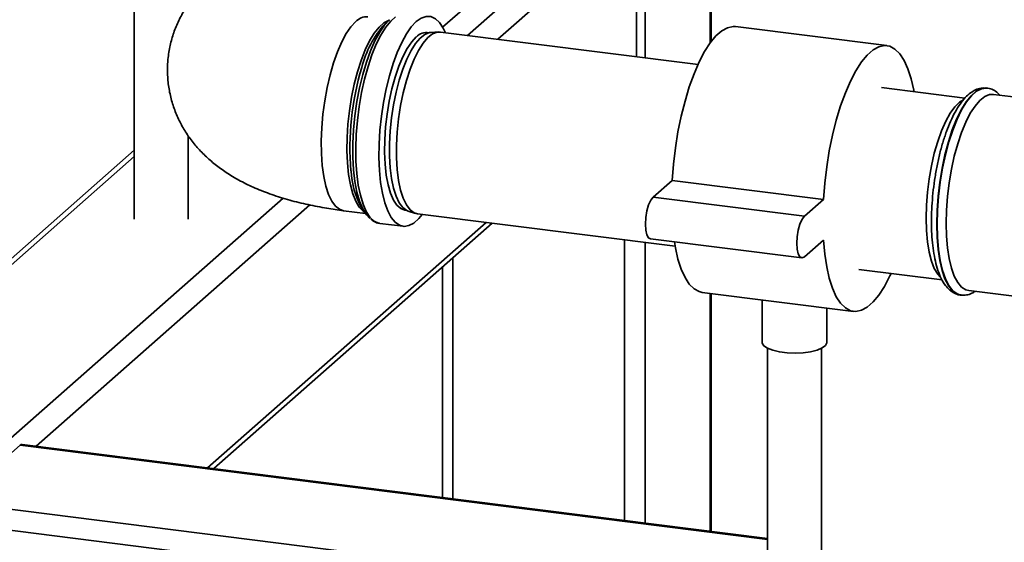
# Paper-space layout 'Blatt1' of a CAD drawing. Units: millimetres. Extents: x 0 to 5940, y 0 to 4200.
# Drawn here: x 4746 to 4898, y 1376 to 1457 of the extents above; entities that cross this region are included whole.
import ezdxf

# ---------------------------------------------------------------- set-up
doc = ezdxf.new("R2010")
doc.units = ezdxf.units.MM
doc.header["$LTSCALE"] = 10

psp = doc.layouts.new('Blatt1')

# ---------------------------------------------------------------- linework, layer by layer
at = {"color": 7, "linetype": 'Continuous', "lineweight": 35}
for p, q in [((4842.73, 1450.95), (4842.73, 1483.02)), ((4852.75, 1453.22), (4852.75, 1479.27)), ((4852.91, 1453.44), (4852.91, 1479.25)), ((4815.27, 1454.41), (4839.06, 1475.39)), ((4819.95, 1453.82), (4841.4, 1472.74)), ((4841.4, 1451.12), (4841.4, 1472.74)), ((4763.75, 1463.9), (4763.75, 1426.01)), ((4811.4, 1455.68), (4816.4, 1460.09)), ((4803.21, 1456.84), (4802.5, 1456.21)), ((4810.76, 1454.95), (4809.57, 1454.88)), ((4880.08, 1452.84), (4856.7, 1455.78)), ((4850.89, 1449.92), (4811.06, 1454.94)), ((4892.14, 1444.73), (4879.27, 1446.35)), ((4895.56, 1446.27), (4895.49, 1446.28)), ((4905.08, 1444.23), (4896.56, 1445.3)), ((4772.08, 1426.01), (4772.08, 1438.91)), ((4763.75, 1436.66), (4693.06, 1374.32)), ((4694.71, 1374.8), (4763.75, 1435.69)), ((4846.88, 1432.01), (4843.94, 1429.41)), ((4870.27, 1429.06), (4846.88, 1432.01)), ((4721.21, 1371.46), (4786.76, 1429.27)), ((4867.32, 1426.46), (4843.94, 1429.41)), ((4748.59, 1390.89), (4790.9, 1428.2)), ((4798.91, 1427.72), (4799.45, 1426.94)), ((4870.27, 1429.06), (4867.32, 1426.46)), ((4796.1, 1427.32), (4799.47, 1426.9)), ((4806.09, 1427.26), (4807.23, 1426.89)), ((4807.52, 1426.83), (4847.34, 1421.81)), ((4775.09, 1387.55), (4818.12, 1425.49)), ((4776.06, 1387.43), (4819.09, 1425.37)), ((4801.72, 1425.36), (4805.3, 1424.91)), ((4839.51, 1379.44), (4839.51, 1422.8)), ((4842.73, 1379.03), (4842.73, 1422.39)), ((4843.52, 1422.96), (4866.91, 1420.01)), ((4867.32, 1420.18), (4870.27, 1422.78)), ((4813, 1382.78), (4813, 1420.01)), ((4811.39, 1418.58), (4811.39, 1382.98)), ((4875.73, 1418.24), (4888.61, 1416.61)), ((4851.52, 1414.69), (4874.91, 1411.75)), ((4852.75, 1377.77), (4852.75, 1414.54)), ((4852.91, 1377.75), (4852.91, 1414.52)), ((4891.46, 1414.28), (4891.53, 1414.27)), ((4891.59, 1414.27), (4891.53, 1414.27)), ((4892.73, 1414.96), (4943.21, 1408.6)), ((4860.8, 1413.52), (4860.8, 1406.96)), ((4870.8, 1406.96), (4870.8, 1412.26)), ((4861.64, 1406.04), (4861.64, 1370.91)), ((4869.97, 1370.91), (4869.97, 1406.04)), ((4736.07, 1382.21), (4746.09, 1391.04)), ((4746.09, 1391.04), (4861.64, 1376.49)), ((4861.64, 1376.65), (4746.4, 1391.17)), ((4736.07, 1382.21), (4891.98, 1362.57)), ((4735.19, 1379.07), (4891.09, 1359.43))]:
    psp.add_line(p, q, dxfattribs=at)
at = {"color": 7, "linetype": 'Continuous', "lineweight": 35, "flags": 128}
for points in [[(4797.99, 1456.55), (4797.24, 1455.76), (4796.51, 1454.7), (4795.81, 1453.4), (4795.16, 1451.89), (4794.55, 1450.19), (4794.02, 1448.34), (4793.56, 1446.37), (4793.19, 1444.32), (4792.91, 1442.23), (4792.73, 1440.14), (4792.65, 1438.1), (4792.68, 1436.14), (4792.8, 1434.3), (4793.03, 1432.61), (4793.36, 1431.11), (4793.78, 1429.83), (4794.28, 1428.79), (4794.85, 1428.02), (4795.48, 1427.53), (4796.1, 1427.32)], [(4799.35, 1427.08), (4799.12, 1427.24), (4798.52, 1427.87), (4797.98, 1428.78), (4797.52, 1429.94), (4797.15, 1431.34), (4796.87, 1432.93), (4796.69, 1434.7), (4796.61, 1436.61), (4796.64, 1438.62), (4796.77, 1440.69), (4797, 1442.78), (4797.33, 1444.85), (4797.74, 1446.87), (4798.24, 1448.78), (4798.81, 1450.56), (4799.44, 1452.17), (4800.12, 1453.58), (4800.84, 1454.76), (4801.58, 1455.69), (4802.32, 1456.34), (4803.06, 1456.72), (4803.09, 1456.73)], [(4800.18, 1426.12), (4799.62, 1426.7), (4799.05, 1427.61), (4798.56, 1428.79), (4798.16, 1430.2), (4797.85, 1431.83), (4797.64, 1433.64), (4797.53, 1435.6), (4797.53, 1437.68), (4797.64, 1439.82), (4797.85, 1442), (4798.16, 1444.18), (4798.56, 1446.31), (4799.05, 1448.35), (4799.62, 1450.26), (4800.25, 1452.02), (4800.95, 1453.58), (4801.68, 1454.92), (4802.44, 1456.01), (4803.21, 1456.84)], [(4804.15, 1457.31), (4803.38, 1456.63), (4802.61, 1455.68), (4801.87, 1454.47), (4801.16, 1453.04), (4800.49, 1451.41), (4799.89, 1449.6), (4799.35, 1447.64), (4798.89, 1445.58), (4798.52, 1443.45), (4798.24, 1441.28), (4798.06, 1439.12), (4797.99, 1437), (4798.01, 1434.96), (4798.14, 1433.05), (4798.37, 1431.28), (4798.69, 1429.7), (4799.11, 1428.33), (4799.61, 1427.2), (4800.18, 1426.32), (4800.82, 1425.72), (4801.51, 1425.4), (4801.72, 1425.36)], [(4807.34, 1456.55), (4806.57, 1455.73), (4805.81, 1454.66), (4805.08, 1453.34), (4804.39, 1451.8), (4803.76, 1450.07), (4803.18, 1448.19), (4802.69, 1446.17), (4802.27, 1444.07), (4801.94, 1441.91), (4801.72, 1439.75), (4801.59, 1437.6), (4801.56, 1435.52), (4801.64, 1433.54), (4801.82, 1431.69), (4802.1, 1430.02), (4802.47, 1428.54), (4802.92, 1427.28), (4803.46, 1426.28), (4804.07, 1425.53), (4804.73, 1425.07), (4805.44, 1424.89), (4806.19, 1425.01), (4806.95, 1425.41), (4807.73, 1426.09), (4808.27, 1426.74)], [(4811.78, 1454.92), (4811.5, 1455.52), (4810.92, 1456.39), (4810.29, 1457), (4809.6, 1457.32), (4808.87, 1457.35), (4808.11, 1457.09), (4807.34, 1456.55)], [(4856.7, 1455.78), (4856.32, 1455.8), (4855.45, 1455.61), (4854.56, 1455.12), (4853.66, 1454.33), (4852.77, 1453.25), (4851.9, 1451.91), (4851.07, 1450.31), (4850.28, 1448.49), (4849.54, 1446.46), (4848.88, 1444.27), (4848.29, 1441.95), (4847.79, 1439.52), (4847.39, 1437.03), (4847.08, 1434.52), (4846.88, 1432.01)], [(4805.82, 1427.37), (4805.59, 1427.39), (4804.94, 1427.63), (4804.35, 1428.15), (4803.81, 1428.96), (4803.36, 1430.02), (4802.98, 1431.32), (4802.7, 1432.83), (4802.52, 1434.51), (4802.45, 1436.34), (4802.47, 1438.27), (4802.6, 1440.26), (4802.83, 1442.26), (4803.16, 1444.25), (4803.58, 1446.17), (4804.07, 1447.98), (4804.64, 1449.64), (4805.26, 1451.12), (4805.93, 1452.39), (4806.63, 1453.43), (4807.34, 1454.19)], [(4806.09, 1427.26), (4805.87, 1427.35), (4805.25, 1427.81), (4804.7, 1428.55), (4804.22, 1429.56), (4803.82, 1430.81), (4803.51, 1432.27), (4803.31, 1433.93), (4803.2, 1435.74), (4803.2, 1437.66), (4803.31, 1439.65), (4803.51, 1441.67), (4803.82, 1443.68), (4804.22, 1445.63), (4804.7, 1447.48), (4805.25, 1449.2), (4805.87, 1450.74), (4806.53, 1452.07), (4807.22, 1453.17), (4807.94, 1454.01), (4808.66, 1454.58), (4809.37, 1454.85), (4809.57, 1454.88)], [(4811.06, 1454.94), (4810.56, 1454.93), (4809.84, 1454.65), (4809.11, 1454.07), (4808.38, 1453.22), (4807.67, 1452.1), (4807, 1450.74), (4806.37, 1449.18), (4805.81, 1447.44), (4805.32, 1445.55), (4804.92, 1443.57), (4804.61, 1441.53), (4804.4, 1439.48), (4804.29, 1437.46), (4804.29, 1435.51), (4804.4, 1433.67), (4804.61, 1431.99), (4804.92, 1430.5), (4805.32, 1429.23), (4805.81, 1428.2), (4806.37, 1427.45), (4807, 1426.99), (4807.52, 1426.83)], [(4884.26, 1445.72), (4884.22, 1445.95), (4883.82, 1447.72), (4883.32, 1449.27), (4882.73, 1450.56), (4882.07, 1451.58), (4881.33, 1452.31), (4880.54, 1452.73), (4879.7, 1452.85), (4878.83, 1452.67), (4877.94, 1452.18), (4877.05, 1451.38), (4876.16, 1450.31), (4875.29, 1448.96), (4874.45, 1447.36), (4873.66, 1445.54), (4872.93, 1443.52), (4872.26, 1441.33), (4871.68, 1439), (4871.18, 1436.58), (4870.77, 1434.09), (4870.47, 1431.57), (4870.27, 1429.06)], [(4895.49, 1446.28), (4895.39, 1446.29), (4894.64, 1446.19), (4893.87, 1445.79), (4893.09, 1445.1), (4892.32, 1444.14), (4891.57, 1442.92), (4890.85, 1441.46), (4890.19, 1439.8), (4889.59, 1437.96), (4889.05, 1435.97), (4888.61, 1433.88), (4888.25, 1431.72), (4887.99, 1429.54), (4887.83, 1427.37), (4887.78, 1425.25)], [(4891.53, 1414.27), (4890.92, 1414.46), (4890.26, 1414.95), (4889.65, 1415.73), (4889.12, 1416.78), (4888.67, 1418.08), (4888.31, 1419.6), (4888.05, 1421.33), (4887.9, 1423.22), (4887.84, 1425.24), (4887.9, 1427.36), (4888.05, 1429.53), (4888.31, 1431.72), (4888.67, 1433.87), (4889.12, 1435.97), (4889.65, 1437.95), (4890.26, 1439.79), (4890.92, 1441.46), (4891.63, 1442.91), (4892.38, 1444.13), (4893.15, 1445.1), (4893.93, 1445.78), (4894.7, 1446.18), (4895.45, 1446.28), (4895.57, 1446.27)], [(4886.13, 1426.16), (4886.18, 1428.15), (4886.34, 1430.19), (4886.6, 1432.24), (4886.96, 1434.26), (4887.41, 1436.2), (4887.93, 1438.01), (4888.53, 1439.67), (4889.18, 1441.14), (4889.87, 1442.38), (4890.59, 1443.37), (4891.32, 1444.08), (4891.91, 1444.45)], [(4889.24, 1425.36), (4889.29, 1427.42), (4889.45, 1429.52), (4889.71, 1431.64), (4890.06, 1433.73), (4890.5, 1435.75), (4891.03, 1437.66), (4891.62, 1439.42), (4892.28, 1441), (4892.97, 1442.37), (4893.71, 1443.5), (4894.46, 1444.37), (4895.21, 1444.97), (4895.95, 1445.27), (4896.56, 1445.3)], [(4843.94, 1429.41), (4843.57, 1428.94), (4843.25, 1428.2), (4842.99, 1427.27), (4842.82, 1426.25), (4842.76, 1425.23), (4842.82, 1424.31), (4842.99, 1423.58), (4843.25, 1423.11), (4843.52, 1422.96)], [(4867.32, 1426.46), (4866.96, 1425.99), (4866.63, 1425.25), (4866.37, 1424.33), (4866.2, 1423.3), (4866.15, 1422.28), (4866.2, 1421.36), (4866.37, 1420.63), (4866.63, 1420.17), (4866.96, 1420.01), (4867.32, 1420.18)], [(4888.29, 1417.07), (4887.93, 1417.48), (4887.41, 1418.37), (4886.96, 1419.52), (4886.6, 1420.91), (4886.34, 1422.5), (4886.18, 1424.26), (4886.13, 1426.16)], [(4887.78, 1425.25), (4887.83, 1423.23), (4887.99, 1421.34), (4888.25, 1419.61), (4888.61, 1418.08), (4889.05, 1416.78), (4889.59, 1415.74), (4890.19, 1414.96), (4890.85, 1414.47), (4891.46, 1414.28)], [(4892.73, 1414.96), (4892.28, 1415.08), (4891.62, 1415.51), (4891.03, 1416.23), (4890.5, 1417.21), (4890.06, 1418.45), (4889.71, 1419.91), (4889.45, 1421.57), (4889.29, 1423.4), (4889.24, 1425.36)], [(4847.23, 1422.49), (4847.39, 1421.58), (4847.79, 1419.81), (4848.29, 1418.26), (4848.88, 1416.97), (4849.54, 1415.95), (4850.28, 1415.23), (4851.07, 1414.8), (4851.52, 1414.69)], [(4870.27, 1422.78), (4870.47, 1420.62), (4870.77, 1418.64), (4871.18, 1416.86), (4871.68, 1415.32), (4872.26, 1414.02), (4872.93, 1413.01), (4873.66, 1412.28), (4874.45, 1411.85), (4875.29, 1411.73), (4876.16, 1411.92), (4877.05, 1412.41), (4877.94, 1413.2), (4878.83, 1414.28), (4879.7, 1415.62), (4880.54, 1417.22), (4880.72, 1417.61)], [(4870.8, 1406.96), (4870.8, 1406.88), (4870.58, 1406.47), (4870.07, 1406.09), (4869.28, 1405.77), (4868.28, 1405.51), (4867.12, 1405.36), (4865.88, 1405.3), (4864.64, 1405.34), (4863.46, 1405.49), (4862.44, 1405.73), (4861.62, 1406.05), (4861.07, 1406.42), (4860.82, 1406.83), (4860.8, 1406.96)], [(4746.4, 1391.17), (4746.26, 1391.15), (4746.09, 1391.04)]]:
    psp.add_lwpolyline(points, dxfattribs=at)
at = {"color": 7, "linetype": 'Continuous', "lineweight": 35}
for centre, radius, start, end in [((4799.72, 1454.91), 2.39, 86.3698, 136.7165), ((4813.94, 1445.82), 15.45, 137.7465, 166.4289), ((4808.89, 1452.78), 2.09, 79.1289, 137.53), ((4839.02, 1437.18), 41.94, 162.9964, 185.0801), ((4810.54, 1434.2), 13.31, 183.1483, 209.1244)]:
    psp.add_arc(centre, radius, start, end, dxfattribs=at)
for points, knots in [([(4775.39, 1462.95), (4774.9, 1462.5), (4773.92, 1461.59), (4772.61, 1460.02), (4771.45, 1458.32), (4770.49, 1456.51), (4769.73, 1454.62), (4769.19, 1452.58), (4768.88, 1450.45), (4768.85, 1448.27), (4769.08, 1446.14), (4769.55, 1444.1), (4770.25, 1442.16), (4771.14, 1440.33), (4772.22, 1438.63), (4773.47, 1437.05), (4774.89, 1435.6), (4776.47, 1434.25), (4778.23, 1433.01), (4780.22, 1431.84), (4782.48, 1430.76), (4785, 1429.78), (4787.73, 1428.93), (4790.57, 1428.24), (4793.36, 1427.7), (4795.23, 1427.44), (4796.1, 1427.32)], [0, 0, 0, 0, 0.037807, 0.076597, 0.114358, 0.151448, 0.188099, 0.224478, 0.264127, 0.302874, 0.340817, 0.378129, 0.415023, 0.451738, 0.488546, 0.525786, 0.563899, 0.603478, 0.64531, 0.690366, 0.739559, 0.79289, 0.848193, 0.902194, 0.954299, 1, 1, 1, 1]), ([(4895.5, 1446.28), (4895.21, 1446.29), (4894.63, 1446.31), (4893.77, 1446.03), (4892.96, 1445.54), (4892.17, 1444.81), (4891.38, 1443.83), (4890.62, 1442.6), (4889.92, 1441.17), (4889.28, 1439.57), (4888.7, 1437.83), (4888.2, 1435.97), (4887.78, 1434.03), (4887.44, 1432.04), (4887.18, 1430.01), (4887.02, 1428.03), (4886.97, 1426.58), (4886.97, 1425.81), (4886.97, 1425.64)], [0, 0, 0, 0, 0.055295, 0.110242, 0.168157, 0.231963, 0.301145, 0.372041, 0.442115, 0.511292, 0.579818, 0.647914, 0.715737, 0.783402, 0.850998, 0.9186, 0.982777, 1, 1, 1, 1]), ([(4897.52, 1445.18), (4897.43, 1445.29), (4897.13, 1445.64), (4896.52, 1446), (4895.94, 1446.25), (4895.62, 1446.25), (4895.58, 1446.25)], [0, 0, 0, 0, 0.191172, 0.579425, 0.947379, 1, 1, 1, 1]), ([(4800.33, 1425.99), (4800.5, 1425.86), (4800.88, 1425.57), (4801.36, 1425.38), (4801.65, 1425.37), (4801.67, 1425.37)], [0, 0, 0, 0, 0.414513, 0.943394, 1, 1, 1, 1]), ([(4886.97, 1425.64), (4886.97, 1425.31), (4886.98, 1424.33), (4887.06, 1422.78), (4887.26, 1421.06), (4887.56, 1419.47), (4887.95, 1418.05), (4888.46, 1416.79), (4889.06, 1415.79), (4889.75, 1415.03), (4890.5, 1414.55), (4891.11, 1414.29), (4891.47, 1414.3), (4891.54, 1414.3)], [0, 0, 0, 0, 0.055938, 0.162733, 0.270023, 0.378109, 0.487385, 0.598382, 0.711493, 0.807938, 0.89535, 0.978191, 1, 1, 1, 1]), ([(4891.63, 1414.28), (4891.88, 1414.27), (4892.43, 1414.25), (4893.14, 1414.47), (4893.55, 1414.73), (4893.71, 1414.84)], [0, 0, 0, 0, 0.347101, 0.743859, 1, 1, 1, 1])]:
    psp.add_open_spline(points, degree=3, knots=knots, dxfattribs=at)

doc.saveas('drawing.dxf')
